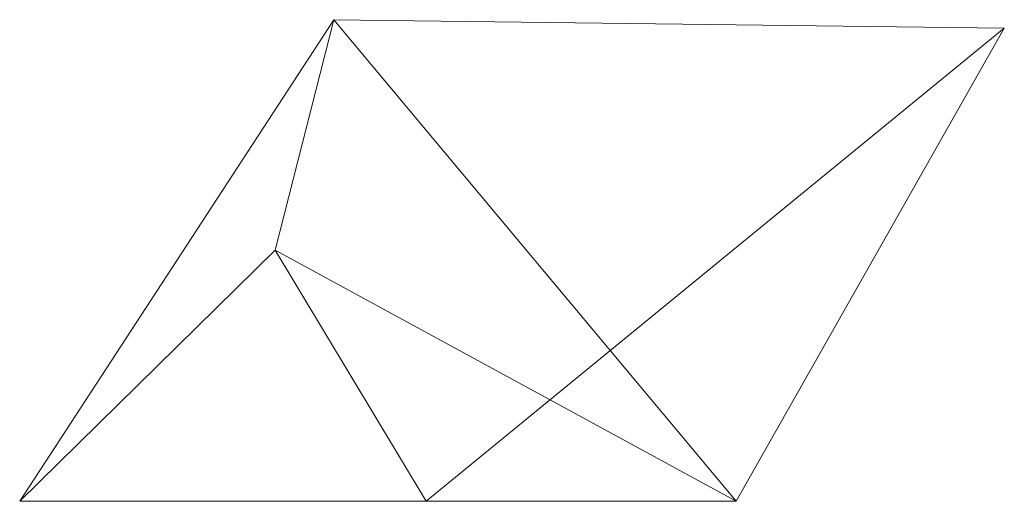
# Model space of a CAD drawing. Units: inches. Extents: x -1.17 to 4.14, y 2.73 to 5.33.
import ezdxf

# ---------------------------------------------------------------- set-up
doc = ezdxf.new("R2010")
doc.units = ezdxf.units.IN
doc.layers.get('0').update_dxf_attribs({"lineweight": 0})

msp = doc.modelspace()

# ---------------------------------------------------------------- linework, layer by layer
at = {"color": 7, "linetype": 'Continuous', "lineweight": 0}
for p, q in [((0.5237, 5.3286), (-1.1733, 2.7265)), ((0.207, 4.0841), (0.5237, 5.3286)), ((2.6959, 2.7265), (0.5237, 5.3286)), ((0.5237, 5.3286), (4.144, 5.2833)), ((4.144, 5.2833), (1.0215, 2.7265)), ((2.6959, 2.7265), (4.144, 5.2833)), ((-1.1733, 2.7265), (0.207, 4.0841)), ((1.0215, 2.7265), (0.207, 4.0841)), ((0.207, 4.0841), (2.6959, 2.7265)), ((-1.1733, 2.7265), (1.0215, 2.7265)), ((1.0215, 2.7265), (2.6959, 2.7265))]:
    msp.add_line(p, q, dxfattribs=at)

doc.saveas('drawing.dxf')
